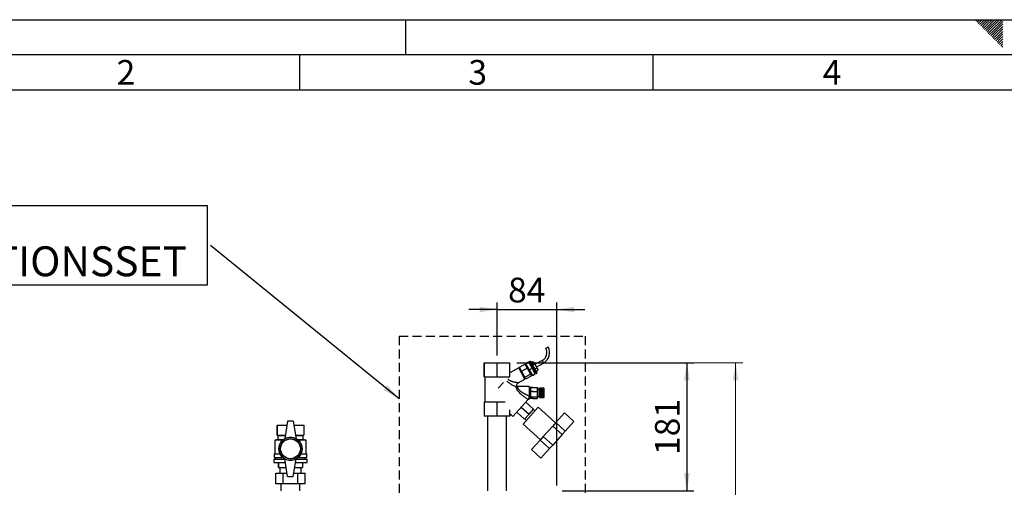
# Paper-space layout 'Blatt3' of a CAD drawing. Units: millimetres. Extents: x 0 to 420, y 0 to 297.
# Drawn here: x 70 to 210, y 231 to 297 of the extents above; entities that cross this region are included whole.
import ezdxf

# ---------------------------------------------------------------- set-up
doc = ezdxf.new("R2010")
doc.units = ezdxf.units.MM
doc.linetypes.add('HIDDEN', pattern=[1.905, 1.27, -0.635])
for name, color, linetype in [('1', 7, 'Continuous'), ('61', 7, 'Continuous'), ('62', 7, 'Continuous'), ('SLD-DEFPOINTS', 7, 'Continuous')]:
    doc.layers.add(name, color=color, linetype=linetype)
doc.styles.add('SLDTEXTSTYLE0', font='TXT', dxfattribs={"width": 0.75})
doc.styles.add('SLDTEXTSTYLE1', font='TXT', dxfattribs={"width": 0.605})
doc.dimstyles.new('SLDDIMSTYLE0', dxfattribs={"dimtxt": 3.5, "dimasz": 2.5, "dimexe": 0, "dimexo": 0.0625, "dimgap": 0.875, "dimtad": 1, "dimdec": 0, "dimlfac": 10, "dimrnd": 1e-09, "dimzin": 12, "dimdsep": 46, "dimtxsty": 'SLDTEXTSTYLE1', "dimsah": 1, "dimcen": 0.09, "dimadec": 0, "dimazin": 3, "dimtfac": 1, "dimtdec": 0, "dimtofl": 0, "dimtmove": 0, "dimatfit": 3, "dimfxl": 1, "dimfrac": 2, "dimtolj": 1, "dimtzin": 12, "dimarcsym": 0})
doc.dimstyles.new('SLDDIMSTYLE3', dxfattribs={"dimtxt": 3.5, "dimasz": 2.5, "dimexe": 0, "dimexo": 0.0625, "dimgap": 0.875, "dimtad": 1, "dimdec": 0, "dimlfac": 10, "dimrnd": 1e-09, "dimzin": 12, "dimdsep": 46, "dimtxsty": 'SLDTEXTSTYLE1', "dimsah": 1, "dimcen": 0.09, "dimadec": 0, "dimazin": 3, "dimtfac": 1, "dimtofl": 0, "dimtmove": 0, "dimatfit": 3, "dimfxl": 1, "dimfrac": 2, "dimtolj": 1, "dimtzin": 12, "dimarcsym": 0})
doc.dimstyles.new('SLDDIMSTYLE4', dxfattribs={"dimtxt": 3.5, "dimasz": 2.5, "dimexe": 0, "dimexo": 0.0625, "dimgap": 0.875, "dimtad": 1, "dimdec": 0, "dimlfac": 10, "dimrnd": 1e-09, "dimzin": 12, "dimdsep": 46, "dimtxsty": 'SLDTEXTSTYLE1', "dimsah": 1, "dimcen": 0.09, "dimadec": 0, "dimazin": 3, "dimtfac": 1, "dimtmove": 0, "dimatfit": 0, "dimfxl": 1, "dimfrac": 2, "dimtolj": 1, "dimtzin": 12, "dimarcsym": 0})
doc.dimstyles.new('SLDDIMSTYLE5', dxfattribs={"dimtxt": 0.18, "dimasz": 2.5, "dimexe": 0, "dimexo": 0.0625, "dimgap": 0, "dimtad": 0, "dimtih": 1, "dimtoh": 1, "dimdec": 0, "dimrnd": 1e-09, "dimzin": 0, "dimdsep": 46, "dimtxsty": 'Standard', "dimsah": 1, "dimcen": 0.09, "dimadec": 0, "dimazin": 0, "dimtfac": 2.5, "dimtdec": 0, "dimtofl": 0, "dimtmove": 0, "dimatfit": 3, "dimfxl": 1, "dimfrac": 2, "dimtolj": 1, "dimtzin": 0, "dimarcsym": 0})

# ---------------------------------------------------------------- blocks, each defined once
blk = doc.blocks.new('_D_26')
at = {"layer": '1'}
for p, q in [((137.98, 249.41), (137.98, 256.94)), ((146.41, 231.03), (146.41, 256.94)), ((137.98, 255.94), (133.98, 255.94)), ((137.98, 255.94), (146.41, 255.94)), ((146.41, 255.94), (150.41, 255.94))]:
    blk.add_line(p, q, dxfattribs=at)
for points in [[(137.98, 255.94), (135.48, 256.34), (135.48, 255.54)], [(146.41, 255.94), (148.91, 255.54), (148.91, 256.34)]]:
    blk.add_solid(points, dxfattribs=at)
at = {"layer": '1', "insert": (139.52, 260.45), "char_height": 3.5, "attachment_point": 1, "style": 'SLDTEXTSTYLE1'}
blk.add_mtext('84', dxfattribs=at)
blk = doc.blocks.new('_D_27')
at = {"layer": '1'}
for p, q in [((140.77, 248.41), (165.84, 248.41)), ((164.84, 248.41), (164.84, 230.26)), ((147.18, 230.26), (165.84, 230.26))]:
    blk.add_line(p, q, dxfattribs=at)
for points in [[(164.84, 248.41), (164.44, 245.91), (165.24, 245.91)], [(164.84, 230.26), (165.24, 232.76), (164.44, 232.76)]]:
    blk.add_solid(points, dxfattribs=at)
at = {"layer": '1', "insert": (160.33, 235.33), "char_height": 3.5, "attachment_point": 1, "rotation": 90, "style": 'SLDTEXTSTYLE1'}
blk.add_mtext('181', dxfattribs=at)
blk = doc.blocks.new('_D_28')
at = {"color": 7, "linetype": 'Continuous', "lineweight": 0}
for p, q in [((140.77, 248.41), (172.75, 248.41)), ((171.75, 142.06), (171.75, 248.41)), ((111.86, 142.06), (172.75, 142.06))]:
    blk.add_line(p, q, dxfattribs=at)
for points in [[(171.75, 248.41), (171.35, 245.91), (172.15, 245.91)], [(171.75, 142.06), (172.15, 144.56), (171.35, 144.56)]]:
    blk.add_solid(points, dxfattribs=at)
at = {"color": 7, "linetype": 'Continuous', "lineweight": 0, "insert": (167.23, 189.89), "char_height": 3.5, "attachment_point": 1, "rotation": 90, "style": 'SLDTEXTSTYLE1'}
blk.add_mtext('1063', dxfattribs=at)
blk = doc.blocks.new('SW_NOTE_15')
at = {"layer": '1', "color": 0}
for p, q in [((-54.24, -5.64), (-54.24, 5.64)), ((-54.24, 5.64), (-0.5, 5.64)), ((-0.5, 5.64), (-0.5, -5.64)), ((-0.5, -5.64), (-54.24, -5.64))]:
    blk.add_line(p, q, dxfattribs=at)
at = {"layer": '1', "color": 0, "attachment_point": 1, "style": 'SLDTEXTSTYLE1'}
for s, insert, char_height in [('OPTION:', (-54.08, 5.51), 4.233), ('ZIRKULATIONSSET', (-54.08, -0.13), 4.2333)]:
    blk.add_mtext(s, dxfattribs=dict(at, insert=insert, char_height=char_height))

psp = doc.layouts.new('Blatt3')

# ---------------------------------------------------------------- linework, layer by layer
at = {"color": 7, "linetype": 'Continuous', "lineweight": 30}
for p, q in [((144.871, 250.481), (145.037, 250.573)), ((145.037, 250.573), (145.204, 250.665)), ((136.157, 246.408), (136.157, 248.408)), ((136.157, 248.408), (136.169, 248.408)), ((136.169, 246.408), (136.169, 248.408)), ((136.169, 248.408), (137.975, 248.408)), ((137.975, 246.408), (137.975, 248.408)), ((137.975, 248.408), (139.769, 248.408)), ((139.769, 246.408), (139.769, 248.408)), ((141.127, 247.788), (141.914, 248.224)), ((141.914, 248.224), (142.233, 247.649)), ((142.106, 248.188), (141.975, 248.115)), ((142.04, 248.307), (142.434, 248.525)), ((142.04, 248.307), (142.061, 248.269)), ((142.061, 248.269), (142.455, 248.487)), ((142.061, 248.269), (142.532, 247.419)), ((142.455, 248.487), (142.434, 248.525)), ((142.926, 247.637), (142.455, 248.487)), ((142.648, 248.448), (142.517, 248.375)), ((142.565, 248.598), (142.652, 248.646)), ((142.565, 248.598), (142.586, 248.559)), ((142.586, 248.559), (142.674, 248.608)), ((142.586, 248.559), (143.057, 247.71)), ((142.674, 248.608), (142.652, 248.646)), ((142.652, 248.646), (142.721, 248.626)), ((143.144, 247.759), (142.674, 248.608)), ((142.674, 248.608), (142.741, 248.589)), ((142.721, 248.626), (142.741, 248.589)), ((142.741, 248.589), (143.187, 247.785)), ((142.831, 248.427), (143.093, 248.572)), ((142.999, 248.124), (143.261, 248.269)), ((143.093, 248.572), (143.261, 248.269)), ((143.261, 248.269), (143.597, 247.663)), ((144.361, 248.7), (143.337, 248.133)), ((143.521, 247.8), (144.545, 248.367)), ((141.025, 247.663), (139.769, 246.967)), ((141.898, 246.088), (141.025, 247.663)), ((141.05, 247.618), (141.181, 247.69)), ((141.446, 247.213), (141.127, 247.788)), ((141.446, 247.213), (142.233, 247.649)), ((141.911, 246.373), (141.446, 247.213)), ((141.461, 246.876), (141.593, 246.948)), ((141.911, 246.373), (142.698, 246.81)), ((142.233, 247.649), (142.698, 246.81)), ((142.532, 247.419), (142.926, 247.637)), ((142.532, 247.419), (142.982, 246.608)), ((142.698, 246.81), (142.845, 246.545)), ((143.375, 246.826), (142.926, 247.637)), ((142.982, 246.608), (143.375, 246.826)), ((143.057, 247.71), (143.144, 247.759)), ((143.057, 247.71), (143.507, 246.899)), ((143.144, 247.759), (143.187, 247.785)), ((143.594, 246.947), (143.144, 247.759)), ((143.187, 247.785), (143.613, 247.016)), ((143.292, 246.976), (143.424, 247.049)), ((143.335, 247.518), (143.597, 247.663)), ((143.503, 247.215), (143.765, 247.36)), ((143.507, 246.899), (143.594, 246.947)), ((143.613, 247.016), (143.594, 246.947)), ((143.597, 247.663), (143.765, 247.36)), ((136.157, 246.408), (136.169, 246.408)), ((136.169, 246.408), (137.975, 246.408)), ((136.213, 246.408), (136.213, 242.814)), ((137.975, 246.408), (139.769, 246.408)), ((138.861, 245.586), (138.141, 244.786)), ((140.951, 245.564), (141.898, 246.088)), ((141.873, 246.133), (142.004, 246.206)), ((142.058, 246.109), (141.911, 246.373)), ((142.058, 246.109), (142.845, 246.545)), ((142.785, 246.654), (142.916, 246.727)), ((140.89, 245.042), (140.776, 245.063)), ((142.52, 245.042), (140.878, 245.042)), ((142.52, 245.042), (142.52, 243.686)), ((142.52, 244.963), (143.02, 244.963)), ((142.71, 244.842), (142.52, 244.842)), ((142.52, 244.357), (143.02, 244.357)), ((142.71, 244.478), (142.71, 244.842)), ((142.71, 243.952), (142.71, 244.15)), ((142.739, 244.921), (143.66, 244.921)), ((143.02, 244.921), (143.02, 244.963)), ((143.02, 244.357), (143.02, 244.425)), ((143.02, 244.252), (143.02, 244.357)), ((143.02, 244.342), (143.66, 244.342)), ((143.71, 243.971), (143.71, 244.774)), ((143.904, 244.592), (143.71, 244.592)), ((143.954, 244.792), (143.904, 244.792)), ((143.904, 243.966), (143.904, 244.792)), ((143.954, 243.966), (143.954, 244.792)), ((144.054, 244.717), (143.954, 244.717)), ((144.604, 244.792), (144.054, 244.792)), ((144.054, 244.79), (144.054, 244.792)), ((144.054, 244.79), (144.604, 244.79)), ((144.054, 244.789), (144.054, 244.79)), ((144.604, 244.789), (144.054, 244.789)), ((144.054, 244.783), (144.054, 244.789)), ((144.054, 244.783), (144.604, 244.783)), ((144.054, 244.781), (144.054, 244.783)), ((144.604, 244.781), (144.054, 244.781)), ((144.054, 244.769), (144.054, 244.781)), ((144.054, 244.769), (144.604, 244.769)), ((144.054, 244.766), (144.054, 244.769)), ((144.604, 244.766), (144.054, 244.766)), ((144.054, 244.749), (144.054, 244.766)), ((144.054, 244.749), (144.604, 244.749)), ((144.054, 244.745), (144.054, 244.749)), ((144.604, 244.745), (144.054, 244.745)), ((144.054, 244.723), (144.054, 244.745)), ((144.054, 244.723), (144.604, 244.723)), ((144.054, 244.719), (144.054, 244.723)), ((144.604, 244.719), (144.054, 244.719)), ((144.054, 244.692), (144.054, 244.719)), ((144.054, 244.719), (144.609, 244.719)), ((144.054, 244.719), (144.054, 244.719)), ((144.054, 244.692), (144.604, 244.692)), ((144.054, 244.688), (144.054, 244.692)), ((144.054, 244.688), (144.609, 244.688)), ((144.054, 244.687), (144.054, 244.688)), ((144.604, 244.687), (144.054, 244.687)), ((144.054, 244.656), (144.054, 244.687)), ((144.054, 244.656), (144.604, 244.656)), ((144.054, 244.652), (144.054, 244.656)), ((144.054, 244.652), (144.609, 244.652)), ((144.054, 244.649), (144.054, 244.652)), ((144.604, 244.649), (144.054, 244.649)), ((144.054, 244.614), (144.054, 244.649)), ((144.054, 244.614), (144.604, 244.614)), ((144.054, 244.611), (144.054, 244.614)), ((144.054, 244.611), (144.609, 244.611)), ((144.054, 244.607), (144.054, 244.611)), ((144.604, 244.607), (144.054, 244.607)), ((144.054, 244.568), (144.054, 244.607)), ((144.054, 244.568), (144.604, 244.568)), ((144.054, 244.565), (144.054, 244.568)), ((144.054, 244.565), (144.609, 244.565)), ((144.054, 244.56), (144.054, 244.565)), ((144.604, 244.56), (144.054, 244.56)), ((144.054, 244.518), (144.054, 244.56)), ((144.054, 244.518), (144.604, 244.518)), ((144.054, 244.515), (144.054, 244.518)), ((144.054, 244.515), (144.609, 244.515)), ((144.054, 244.51), (144.054, 244.515)), ((144.604, 244.51), (144.054, 244.51)), ((144.054, 244.464), (144.054, 244.51)), ((144.054, 244.464), (144.604, 244.464)), ((144.054, 244.462), (144.054, 244.464)), ((144.054, 244.462), (144.609, 244.462)), ((144.054, 244.455), (144.054, 244.462)), ((144.604, 244.455), (144.054, 244.455)), ((144.054, 244.407), (144.054, 244.455)), ((144.054, 244.407), (144.604, 244.407)), ((144.054, 244.405), (144.054, 244.407)), ((144.054, 244.405), (144.609, 244.405)), ((144.054, 244.398), (144.054, 244.405)), ((144.604, 244.398), (144.054, 244.398)), ((144.054, 244.348), (144.054, 244.398)), ((144.054, 244.348), (144.604, 244.348)), ((144.054, 244.346), (144.054, 244.348)), ((144.054, 244.346), (144.609, 244.346)), ((144.054, 244.338), (144.054, 244.346)), ((144.604, 244.338), (144.054, 244.338)), ((144.054, 244.286), (144.054, 244.338)), ((144.054, 244.286), (144.604, 244.286)), ((144.054, 244.285), (144.054, 244.286)), ((144.054, 244.285), (144.609, 244.285)), ((144.054, 244.277), (144.054, 244.285)), ((144.604, 244.277), (144.054, 244.277)), ((144.054, 244.224), (144.054, 244.277)), ((144.054, 244.224), (144.604, 244.224)), ((144.054, 244.223), (144.054, 244.224)), ((144.054, 244.223), (144.609, 244.223)), ((144.054, 244.214), (144.054, 244.223)), ((144.604, 244.214), (144.054, 244.214)), ((144.054, 244.16), (144.054, 244.214)), ((144.054, 244.16), (144.604, 244.16)), ((144.054, 244.16), (144.609, 244.16)), ((144.054, 244.16), (144.054, 244.16)), ((144.054, 244.15), (144.054, 244.16)), ((144.604, 244.15), (144.054, 244.15)), ((144.054, 244.096), (144.054, 244.15)), ((144.054, 244.096), (144.604, 244.096)), ((144.054, 244.087), (144.054, 244.096)), ((144.054, 244.087), (144.609, 244.087)), ((144.054, 244.086), (144.054, 244.087)), ((144.604, 244.086), (144.054, 244.086)), ((144.054, 244.033), (144.054, 244.086)), ((144.054, 244.033), (144.604, 244.033)), ((144.054, 244.024), (144.054, 244.033)), ((144.054, 244.024), (144.609, 244.024)), ((144.054, 244.023), (144.054, 244.024)), ((144.604, 244.023), (144.054, 244.023)), ((144.054, 243.971), (144.054, 244.023)), ((144.654, 244.742), (144.604, 244.792)), ((144.604, 244.79), (144.604, 244.792)), ((144.604, 244.79), (144.609, 244.785)), ((144.609, 244.784), (144.604, 244.789)), ((144.604, 244.783), (144.604, 244.789)), ((144.604, 244.783), (144.609, 244.778)), ((144.604, 244.769), (144.604, 244.781)), ((144.609, 244.776), (144.604, 244.781)), ((144.604, 244.769), (144.609, 244.764)), ((144.604, 244.749), (144.604, 244.766)), ((144.609, 244.761), (144.604, 244.766)), ((144.604, 244.749), (144.609, 244.744)), ((144.604, 244.723), (144.604, 244.745)), ((144.609, 244.741), (144.604, 244.745)), ((144.604, 244.723), (144.609, 244.719)), ((144.604, 244.692), (144.604, 244.719)), ((144.609, 244.714), (144.604, 244.719)), ((144.604, 244.692), (144.609, 244.688)), ((144.604, 244.656), (144.604, 244.687)), ((144.609, 244.683), (144.604, 244.687)), ((144.604, 244.656), (144.609, 244.652)), ((144.604, 244.614), (144.604, 244.649)), ((144.609, 244.646), (144.604, 244.649)), ((144.604, 244.614), (144.609, 244.611)), ((144.604, 244.568), (144.604, 244.607)), ((144.609, 244.604), (144.604, 244.607)), ((144.604, 244.568), (144.609, 244.565)), ((144.604, 244.518), (144.604, 244.56)), ((144.609, 244.557), (144.604, 244.56)), ((144.604, 244.518), (144.609, 244.515)), ((144.604, 244.464), (144.604, 244.51)), ((144.609, 244.507), (144.604, 244.51)), ((144.604, 244.464), (144.609, 244.462)), ((144.604, 244.407), (144.604, 244.455)), ((144.609, 244.453), (144.604, 244.455)), ((144.604, 244.407), (144.609, 244.405)), ((144.604, 244.348), (144.604, 244.398)), ((144.609, 244.396), (144.604, 244.398)), ((144.604, 244.348), (144.609, 244.346)), ((144.604, 244.286), (144.604, 244.338)), ((144.609, 244.337), (144.604, 244.338)), ((144.604, 244.286), (144.609, 244.285)), ((144.604, 244.224), (144.604, 244.277)), ((144.609, 244.276), (144.604, 244.277)), ((144.604, 244.224), (144.609, 244.223)), ((144.604, 244.16), (144.604, 244.214)), ((144.609, 244.213), (144.604, 244.214)), ((144.604, 244.16), (144.609, 244.16)), ((144.604, 244.096), (144.604, 244.15)), ((144.609, 244.15), (144.604, 244.15)), ((144.604, 244.096), (144.609, 244.097)), ((144.609, 244.087), (144.604, 244.086)), ((144.604, 244.033), (144.604, 244.086)), ((144.604, 244.033), (144.609, 244.034)), ((144.609, 244.024), (144.604, 244.023)), ((144.604, 243.971), (144.604, 244.023)), ((144.605, 244.744), (144.609, 244.744)), ((144.606, 244.764), (144.609, 244.764)), ((144.607, 244.778), (144.609, 244.778)), ((144.608, 244.785), (144.609, 244.785)), ((144.609, 244.785), (144.609, 244.784)), ((144.609, 244.778), (144.609, 244.776)), ((144.609, 244.744), (144.609, 244.741)), ((144.609, 244.719), (144.609, 244.714)), ((144.609, 244.688), (144.609, 244.683)), ((144.609, 244.652), (144.609, 244.646)), ((144.609, 244.611), (144.609, 244.604)), ((144.609, 244.565), (144.609, 244.557)), ((144.609, 244.515), (144.609, 244.507)), ((144.609, 244.462), (144.609, 244.453)), ((144.609, 244.405), (144.609, 244.396)), ((144.609, 244.346), (144.609, 244.337)), ((144.609, 244.285), (144.609, 244.276)), ((144.609, 244.223), (144.609, 244.213)), ((144.609, 244.16), (144.609, 244.15)), ((144.609, 244.097), (144.609, 244.087)), ((144.609, 244.034), (144.609, 244.024)), ((144.654, 243.979), (144.654, 244.742)), ((136.143, 242.814), (136.143, 240.814)), ((137.922, 242.814), (136.143, 242.814)), ((137.922, 242.814), (137.922, 240.814)), ((139.094, 242.814), (137.922, 242.814)), ((140.211, 240.808), (142.362, 243.197)), ((142.017, 242.814), (143.132, 241.811)), ((142.402, 243.242), (142.52, 243.242)), ((142.52, 243.372), (142.52, 243.242)), ((143.02, 243.321), (142.52, 243.321)), ((142.71, 243.528), (142.71, 243.952)), ((142.739, 243.562), (143.66, 243.562)), ((143.02, 243.321), (143.02, 243.499)), ((143.02, 243.362), (143.66, 243.362)), ((143.71, 243.509), (143.71, 243.971)), ((143.71, 243.692), (143.904, 243.692)), ((143.904, 243.492), (143.904, 243.966)), ((143.904, 243.492), (143.954, 243.492)), ((143.954, 243.492), (143.954, 243.966)), ((143.954, 243.567), (144.054, 243.567)), ((144.054, 243.971), (144.604, 243.971)), ((144.054, 243.962), (144.054, 243.971)), ((144.054, 243.962), (144.609, 243.962)), ((144.054, 243.961), (144.054, 243.962)), ((144.604, 243.961), (144.054, 243.961)), ((144.054, 243.91), (144.054, 243.961)), ((144.054, 243.91), (144.604, 243.91)), ((144.054, 243.903), (144.054, 243.91)), ((144.054, 243.903), (144.609, 243.903)), ((144.054, 243.901), (144.054, 243.903)), ((144.604, 243.901), (144.054, 243.901)), ((144.054, 243.852), (144.054, 243.901)), ((144.054, 243.852), (144.604, 243.852)), ((144.054, 243.845), (144.054, 243.852)), ((144.054, 243.845), (144.609, 243.845)), ((144.054, 243.843), (144.054, 243.845)), ((144.604, 243.843), (144.054, 243.843)), ((144.054, 243.796), (144.054, 243.843)), ((144.054, 243.796), (144.604, 243.796)), ((144.054, 243.79), (144.054, 243.796)), ((144.054, 243.79), (144.609, 243.79)), ((144.054, 243.788), (144.054, 243.79)), ((144.604, 243.788), (144.054, 243.788)), ((144.054, 243.744), (144.054, 243.788)), ((144.054, 243.744), (144.604, 243.744)), ((144.054, 243.739), (144.054, 243.744)), ((144.054, 243.739), (144.609, 243.739)), ((144.054, 243.736), (144.054, 243.739)), ((144.604, 243.736), (144.054, 243.736)), ((144.054, 243.695), (144.054, 243.736)), ((144.054, 243.695), (144.604, 243.695)), ((144.054, 243.691), (144.054, 243.695)), ((144.054, 243.691), (144.609, 243.691)), ((144.054, 243.688), (144.054, 243.691)), ((144.604, 243.688), (144.054, 243.688)), ((144.054, 243.651), (144.054, 243.688)), ((144.054, 243.651), (144.604, 243.651)), ((144.054, 243.648), (144.054, 243.651)), ((144.054, 243.648), (144.609, 243.648)), ((144.054, 243.645), (144.054, 243.648)), ((144.604, 243.645), (144.054, 243.645)), ((144.054, 243.612), (144.054, 243.645)), ((144.054, 243.612), (144.604, 243.612)), ((144.054, 243.61), (144.054, 243.612)), ((144.054, 243.61), (144.609, 243.61)), ((144.054, 243.606), (144.054, 243.61)), ((144.604, 243.606), (144.054, 243.606)), ((144.054, 243.577), (144.054, 243.606)), ((144.054, 243.577), (144.604, 243.577)), ((144.054, 243.577), (144.609, 243.577)), ((144.054, 243.577), (144.054, 243.577)), ((144.054, 243.572), (144.054, 243.577)), ((144.604, 243.572), (144.054, 243.572)), ((144.054, 243.548), (144.054, 243.572)), ((144.054, 243.548), (144.604, 243.548)), ((144.054, 243.544), (144.054, 243.548)), ((144.604, 243.544), (144.054, 243.544)), ((144.054, 243.525), (144.054, 243.544)), ((144.054, 243.525), (144.604, 243.525)), ((144.054, 243.522), (144.054, 243.525)), ((144.604, 243.522), (144.054, 243.522)), ((144.054, 243.508), (144.054, 243.522)), ((144.054, 243.508), (144.604, 243.508)), ((144.054, 243.506), (144.054, 243.508)), ((144.604, 243.506), (144.054, 243.506)), ((144.054, 243.497), (144.054, 243.506)), ((144.054, 243.497), (144.604, 243.497)), ((144.054, 243.496), (144.054, 243.497)), ((144.604, 243.496), (144.054, 243.496)), ((144.054, 243.492), (144.054, 243.496)), ((144.054, 243.492), (144.604, 243.492)), ((144.604, 243.492), (144.054, 243.492)), ((144.054, 243.492), (144.054, 243.492)), ((144.604, 243.971), (144.609, 243.972)), ((144.609, 243.962), (144.604, 243.961)), ((144.604, 243.91), (144.604, 243.961)), ((144.604, 243.91), (144.609, 243.912)), ((144.609, 243.903), (144.604, 243.901)), ((144.604, 243.852), (144.604, 243.901)), ((144.604, 243.852), (144.609, 243.854)), ((144.609, 243.845), (144.604, 243.843)), ((144.604, 243.796), (144.604, 243.843)), ((144.604, 243.796), (144.609, 243.799)), ((144.609, 243.79), (144.604, 243.788)), ((144.604, 243.744), (144.604, 243.788)), ((144.604, 243.744), (144.609, 243.747)), ((144.609, 243.739), (144.604, 243.736)), ((144.604, 243.695), (144.604, 243.736)), ((144.604, 243.695), (144.609, 243.699)), ((144.609, 243.691), (144.604, 243.688)), ((144.604, 243.651), (144.604, 243.688)), ((144.604, 243.651), (144.609, 243.655)), ((144.609, 243.648), (144.604, 243.645)), ((144.604, 243.612), (144.604, 243.645)), ((144.604, 243.612), (144.609, 243.616)), ((144.609, 243.61), (144.604, 243.606)), ((144.604, 243.577), (144.604, 243.606)), ((144.604, 243.577), (144.609, 243.582)), ((144.609, 243.577), (144.604, 243.572)), ((144.604, 243.548), (144.604, 243.572)), ((144.604, 243.548), (144.609, 243.553)), ((144.609, 243.549), (144.604, 243.544)), ((144.604, 243.525), (144.604, 243.544)), ((144.604, 243.492), (144.654, 243.542)), ((144.604, 243.525), (144.609, 243.53)), ((144.609, 243.527), (144.604, 243.522)), ((144.604, 243.508), (144.604, 243.522)), ((144.604, 243.508), (144.609, 243.513)), ((144.609, 243.511), (144.604, 243.506)), ((144.604, 243.497), (144.604, 243.506)), ((144.604, 243.497), (144.609, 243.502)), ((144.609, 243.501), (144.604, 243.496)), ((144.609, 243.497), (144.604, 243.492)), ((144.604, 243.492), (144.609, 243.497)), ((144.604, 243.492), (144.604, 243.496)), ((144.605, 243.549), (144.609, 243.549)), ((144.606, 243.527), (144.609, 243.527)), ((144.607, 243.511), (144.609, 243.511)), ((144.608, 243.501), (144.609, 243.501)), ((144.609, 243.912), (144.609, 243.903)), ((144.609, 243.854), (144.609, 243.845)), ((144.609, 243.799), (144.609, 243.79)), ((144.609, 243.747), (144.609, 243.739)), ((144.609, 243.699), (144.609, 243.691)), ((144.609, 243.655), (144.609, 243.648)), ((144.609, 243.616), (144.609, 243.61)), ((144.609, 243.582), (144.609, 243.577)), ((144.609, 243.553), (144.609, 243.549)), ((144.609, 243.53), (144.609, 243.527)), ((144.609, 243.513), (144.609, 243.511)), ((144.609, 243.502), (144.609, 243.501)), ((144.609, 243.497), (144.609, 243.497)), ((144.609, 243.497), (144.609, 243.497)), ((144.654, 243.542), (144.654, 243.979)), ((139.742, 241.726), (139.742, 240.814)), ((139.763, 241.21), (140.211, 240.808)), ((140.746, 241.402), (141.861, 240.399)), ((141.382, 242.108), (142.496, 241.105)), ((143.79, 242.093), (141.649, 239.715)), ((142.496, 241.105), (143.132, 241.811)), ((143.321, 241.573), (143.098, 241.774)), ((146.242, 239.885), (143.79, 242.093)), ((147.514, 241.297), (146.292, 239.94)), ((148.851, 240.092), (147.514, 241.297)), ((108.313, 240.114), (107.913, 237.614)), ((109.113, 240.114), (108.313, 240.114)), ((109.113, 240.114), (109.513, 237.614)), ((137.922, 240.814), (136.143, 240.814)), ((136.618, 240.814), (136.618, 230.264)), ((139.742, 240.814), (137.922, 240.814)), ((139.308, 230.264), (139.308, 240.814)), ((139.783, 240.814), (139.742, 240.814)), ((139.783, 241.192), (139.783, 240.814)), ((141.861, 240.399), (142.496, 241.105)), ((141.894, 240.436), (142.117, 240.235)), ((146.292, 239.94), (145.841, 239.439)), ((147.629, 238.735), (146.292, 239.94)), ((148.851, 240.092), (147.629, 238.735)), ((106.813, 239.564), (106.813, 238.164)), ((106.813, 239.564), (108.225, 239.564)), ((106.813, 238.164), (106.813, 239.564)), ((106.813, 239.564), (106.813, 239.564)), ((109.201, 239.564), (110.613, 239.564)), ((110.613, 239.564), (110.613, 238.164)), ((141.649, 239.715), (144.101, 237.507)), ((145.841, 239.439), (144.502, 237.953)), ((147.178, 238.235), (145.841, 239.439)), ((147.629, 238.735), (147.178, 238.235)), ((106.913, 237.514), (106.513, 237.414)), ((106.513, 237.414), (106.513, 235.514)), ((107.581, 237.414), (106.513, 237.414)), ((106.813, 238.164), (106.913, 238.114)), ((106.813, 238.164), (108.001, 238.164)), ((106.813, 238.164), (106.813, 238.164)), ((106.913, 238.114), (106.913, 237.514)), ((106.913, 238.114), (107.993, 238.114)), ((106.913, 237.514), (107.697, 237.514)), ((109.425, 238.164), (110.613, 238.164)), ((109.433, 238.114), (110.513, 238.114)), ((109.729, 237.514), (110.513, 237.514)), ((110.913, 237.414), (109.846, 237.414)), ((110.513, 238.114), (110.613, 238.164)), ((110.513, 237.514), (110.513, 238.114)), ((110.913, 237.414), (110.513, 237.514)), ((110.913, 235.514), (110.913, 237.414)), ((144.051, 237.452), (142.83, 236.095)), ((144.502, 237.953), (144.051, 237.452)), ((145.389, 236.247), (144.051, 237.452)), ((145.84, 236.748), (144.502, 237.953)), ((147.178, 238.235), (145.84, 236.748)), ((144.167, 234.89), (142.83, 236.095)), ((145.389, 236.247), (144.167, 234.89)), ((145.84, 236.748), (145.389, 236.247)), ((106.363, 234.764), (106.363, 234.264)), ((106.363, 234.764), (107.921, 234.764)), ((106.363, 234.264), (108.001, 234.264)), ((106.413, 235.514), (106.413, 234.964)), ((106.413, 235.514), (107.219, 235.514)), ((106.413, 234.964), (107.636, 234.964)), ((106.613, 234.964), (106.613, 234.764)), ((107.013, 234.264), (107.013, 233.564)), ((107.013, 233.564), (107.013, 234.264)), ((107.013, 234.264), (107.013, 234.264)), ((108.313, 232.314), (107.913, 234.814)), ((109.113, 232.314), (109.513, 234.814)), ((109.425, 234.264), (111.063, 234.264)), ((109.505, 234.764), (111.063, 234.764)), ((109.79, 234.964), (111.013, 234.964)), ((110.207, 235.514), (111.013, 235.514)), ((110.413, 234.264), (110.413, 233.564)), ((110.813, 234.764), (110.813, 234.964)), ((111.013, 234.964), (111.013, 235.514)), ((111.063, 234.264), (111.063, 234.764)), ((107.013, 233.564), (108.113, 233.564)), ((107.013, 233.564), (107.013, 233.564)), ((107.213, 233.564), (107.213, 232.754)), ((109.313, 233.564), (110.413, 233.564)), ((110.213, 232.754), (110.213, 233.564)), ((106.635, 231.254), (106.635, 232.754)), ((106.635, 232.754), (107.674, 232.754)), ((107.674, 231.254), (107.674, 232.754)), ((107.674, 232.754), (108.243, 232.754)), ((108.313, 232.314), (109.113, 232.314)), ((109.183, 232.754), (109.752, 232.754)), ((109.752, 231.254), (109.752, 232.754)), ((109.752, 232.754), (110.792, 232.754)), ((110.792, 231.254), (110.792, 232.754)), ((107.674, 231.254), (106.635, 231.254)), ((107.368, 231.254), (107.368, 230.264)), ((109.752, 231.254), (107.674, 231.254)), ((110.792, 231.254), (109.752, 231.254)), ((110.058, 230.264), (110.058, 231.254))]:
    psp.add_line(p, q, dxfattribs=at)
at = {"color": 1, "linetype": 'Continuous', "lineweight": 30}
for p, q in [((144.361, 248.7), (144.453, 248.534)), ((144.453, 248.534), (144.545, 248.367))]:
    psp.add_line(p, q, dxfattribs=at)
at = {"color": 7, "linetype": 'Continuous', "lineweight": 30}
for radius in [1.65, 1.45, 1.4]:
    psp.add_circle((108.713, 236.214), radius, dxfattribs=at)
for centre, radius, start, end in [((143.725, 249.846), 1.31, 299, 29), ((143.725, 249.846), 1.69, 299, 29), ((142.93, 244.842), 0.22, 173.77381, 180), ((143.369, 244.774), 0.341, 0, 15.66851), ((143.369, 243.509), 0.341, 344.344, 0), ((108.713, 236.228), 1.6, 60, 120), ((108.713, 236.199), 1.6, 240, 300)]:
    psp.add_arc(centre, radius, start, end, dxfattribs=at)
at = {"color": 1, "linetype": 'Continuous', "lineweight": 30}
for points, knots in [([(140.638, 245.012), (140.588, 245.033), (140.487, 245.075), (140.311, 245.156), (140.125, 245.249), (139.93, 245.359), (139.733, 245.488), (139.546, 245.637), (139.42, 245.747), (139.368, 245.809), (139.366, 245.811)], [0, 0, 0, 0, 0.1330374, 0.2698575, 0.4104246, 0.5537362, 0.7001975, 0.8480723, 0.9953019, 1, 1, 1, 1]), ([(140.951, 245.564), (140.951, 245.564), (140.963, 245.563), (140.919, 245.567), (140.822, 245.579), (140.672, 245.599), (140.52, 245.624), (140.367, 245.655), (140.235, 245.687), (140.106, 245.726), (139.999, 245.764), (139.901, 245.807), (139.807, 245.855), (139.748, 245.893), (139.72, 245.912)], [0, 0, 0, 0, 0.0002325, 0.1149766, 0.2343142, 0.3588368, 0.4874869, 0.565128, 0.6705176, 0.7486064, 0.8152337, 0.8766647, 0.9407418, 1, 1, 1, 1]), ([(142.52, 243.686), (142.461, 243.711), (142.368, 243.749), (142.228, 243.81), (142.103, 243.867), (141.969, 243.931), (141.772, 244.032), (141.523, 244.176), (141.287, 244.352), (141.132, 244.504), (141.04, 244.619), (140.971, 244.73), (140.924, 244.83), (140.896, 244.915), (140.879, 244.999), (140.877, 245.051), (140.891, 245.037), (140.893, 245.034)], [0, 0, 0, 0, 0.0712178, 0.1130412, 0.169534, 0.2239234, 0.2778289, 0.4131236, 0.5393188, 0.599688, 0.6575359, 0.7125326, 0.7676041, 0.820365, 0.8727717, 0.9789635, 1, 1, 1, 1])]:
    psp.add_open_spline(points, degree=3, knots=knots, dxfattribs=at)
at = {"color": 7, "linetype": 'Continuous', "lineweight": 30}
for points, knots in [([(139.72, 245.912), (139.678, 245.942), (139.595, 246.003), (139.532, 246.079), (139.501, 246.117)], [0, 0, 0, 0, 0.50597, 1, 1, 1, 1]), ([(140.779, 245.057), (140.777, 245.062), (140.759, 245.095), (140.746, 245.165), (140.744, 245.26), (140.766, 245.353), (140.81, 245.438), (140.872, 245.512), (140.925, 245.547), (140.951, 245.564)], [0, 0, 0, 0, 0.02961954, 0.19123618, 0.35302151, 0.51480683, 0.67642346, 0.83822046, 1, 1, 1, 1]), ([(140.638, 245.012), (140.667, 245.024), (140.725, 245.048), (140.781, 245.068), (140.774, 245.056), (140.773, 245.054)], [0, 0, 0, 0, 0.4712953, 0.921022, 1, 1, 1, 1]), ([(142.362, 243.197), (142.233, 243.28), (141.974, 243.447), (141.594, 243.726), (141.266, 244.013), (141.003, 244.302), (140.817, 244.572), (140.691, 244.83), (140.655, 244.953), (140.638, 245.012)], [0, 0, 0, 0, 0.1715027, 0.3440188, 0.5159193, 0.6451822, 0.769384, 0.8881394, 1, 1, 1, 1]), ([(142.739, 244.921), (142.728, 244.879), (142.706, 244.794), (142.713, 244.653), (142.703, 244.53), (142.719, 244.451), (142.724, 244.426)], [0, 0, 0, 0, 0.2580564, 0.5229511, 0.8455074, 1, 1, 1, 1]), ([(142.723, 244.252), (142.72, 244.236), (142.709, 244.175), (142.71, 244.074), (142.71, 243.925), (142.705, 243.756), (142.728, 243.627), (142.739, 243.562)], [0, 0, 0, 0, 0.06716354, 0.27135162, 0.43405123, 0.7157493, 1, 1, 1, 1]), ([(143.66, 244.342), (143.673, 244.387), (143.701, 244.478), (143.703, 244.622), (143.703, 244.771), (143.674, 244.871), (143.66, 244.921)], [0, 0, 0, 0, 0.2353281, 0.4768183, 0.7364649, 1, 1, 1, 1]), ([(143.66, 244.921), (143.675, 244.906), (143.693, 244.888), (143.695, 244.869), (143.696, 244.866)], [0, 0, 0, 0, 0.8379791, 1, 1, 1, 1]), ([(143.66, 243.562), (143.665, 243.58), (143.701, 243.707), (143.704, 243.941), (143.701, 244.185), (143.668, 244.312), (143.66, 244.342)], [0, 0, 0, 0, 0.0728277, 0.4998653, 0.8831217, 1, 1, 1, 1]), ([(142.362, 243.197), (142.383, 243.221), (142.426, 243.268), (142.489, 243.338), (142.52, 243.373)], [0, 0, 0, 0, 0.5097812, 1, 1, 1, 1]), ([(142.52, 243.372), (142.52, 243.442), (142.52, 243.553), (142.52, 243.65), (142.52, 243.686)], [0, 0, 0, 0, 0.6309263, 1, 1, 1, 1]), ([(142.739, 243.562), (142.728, 243.547), (142.711, 243.527), (142.712, 243.506), (142.712, 243.499)], [0, 0, 0, 0, 0.6998001, 1, 1, 1, 1]), ([(143.66, 243.362), (143.673, 243.377), (143.701, 243.409), (143.703, 243.458), (143.703, 243.51), (143.674, 243.545), (143.66, 243.562)], [0, 0, 0, 0, 0.2353281, 0.4768183, 0.7364649, 1, 1, 1, 1])]:
    psp.add_open_spline(points, degree=3, knots=knots, dxfattribs=at)
for points in [[(144.609, 244.764), (144.609, 244.764), (144.609, 244.763), (144.609, 244.762), (144.609, 244.761)], [(144.609, 243.972), (144.609, 243.97), (144.609, 243.967), (144.609, 243.964), (144.609, 243.962)]]:
    psp.add_open_spline(points, degree=3, dxfattribs=at)
at = {"layer": '61'}
psp.add_line((0, 297), (420, 297), dxfattribs=at)
at = {"layer": '61', "color": 7, "linetype": 'Continuous', "lineweight": 30}
psp.add_line((415, 292), (5, 292), dxfattribs=at)
at = {"layer": '61', "color": 7, "linetype": 'Continuous'}
psp.add_line((410, 287), (10, 287), dxfattribs=at)
at = {"layer": '62', "color": 7, "linetype": 'Continuous'}
for p, q in [((125, 297), (125, 292)), ((205.755, 296.825), (205.929, 297)), ((205.931, 296.649), (206.283, 297)), ((206.52, 296.884), (206.636, 297)), ((206.697, 296.707), (206.99, 297)), ((206.874, 296.531), (207.344, 297)), ((207.051, 296.354), (207.697, 297)), ((207.228, 296.177), (208.051, 297)), ((207.404, 296), (208.404, 297)), ((207.581, 295.823), (208.758, 297)), ((207.758, 295.647), (209.111, 297)), ((207.935, 295.47), (209.465, 297)), ((206.108, 296.472), (206.52, 296.884)), ((206.285, 296.295), (206.697, 296.707)), ((206.462, 296.118), (206.874, 296.531)), ((206.639, 295.941), (207.051, 296.354)), ((206.815, 295.765), (207.228, 296.177)), ((206.992, 295.588), (207.404, 296)), ((207.169, 295.411), (207.581, 295.823)), ((207.346, 295.234), (207.758, 295.647)), ((208.112, 295.293), (209.58, 296.762)), ((208.288, 295.116), (209.58, 296.408)), ((208.465, 294.94), (209.58, 296.054)), ((208.642, 294.763), (209.58, 295.701)), ((207.522, 295.058), (207.935, 295.47)), ((207.699, 294.881), (208.112, 295.293)), ((207.876, 294.704), (208.288, 295.116)), ((208.053, 294.527), (208.465, 294.94)), ((208.23, 294.351), (208.642, 294.763)), ((208.406, 294.174), (208.819, 294.586)), ((208.583, 293.997), (208.995, 294.409)), ((208.76, 293.82), (209.172, 294.232)), ((208.819, 294.586), (209.58, 295.347)), ((208.995, 294.409), (209.58, 294.994)), ((209.172, 294.232), (209.58, 294.64)), ((209.349, 294.056), (209.58, 294.287)), ((208.937, 293.643), (209.349, 294.056)), ((209.113, 293.467), (209.526, 293.879)), ((209.29, 293.29), (209.58, 293.58)), ((209.467, 293.113), (209.58, 293.226)), ((209.526, 293.879), (209.58, 293.933)), ((110, 292), (110, 287)), ((160, 292), (160, 287))]:
    psp.add_line(p, q, dxfattribs=at)
at = {"layer": 'SLD-DEFPOINTS', "linetype": 'HIDDEN'}
for p, q in [((124.086, 252.187), (150.428, 252.187)), ((124.086, 252.187), (124.086, 204.575)), ((150.428, 252.187), (150.428, 204.575))]:
    psp.add_line(p, q, dxfattribs=at)

# ---------------------------------------------------------------- block references
at = {"layer": '1'}
psp.add_blockref('SW_NOTE_15', (97.4, 265.024), dxfattribs=at)

# ---------------------------------------------------------------- texts
at = {"layer": '62', "char_height": 3.5, "attachment_point": 2, "style": 'SLDTEXTSTYLE0'}
for s, insert in [('2', (85.414, 291.29)), ('3', (135.229, 291.29)), ('4', (185.41, 291.29))]:
    psp.add_mtext(s, dxfattribs=dict(at, insert=insert))

# ---------------------------------------------------------------- dimensions: what is measured, and where the dimension line sits
at = {"color": 7, "linetype": 'Continuous', "lineweight": 0}
dim = psp.add_linear_dim(base=(171.746, 248.408), p1=(110.863, 142.064), p2=(139.769, 248.408), angle=90, dimstyle='SLDDIMSTYLE0', dxfattribs=at)
dim.commit()
dim.dimension.update_dxf_attribs({"geometry": '_D_28', "text_midpoint": (171.746, 195.236), "dimtype": 160})
at = {"layer": '1'}
dim = psp.add_linear_dim(base=(146.413, 255.942), p1=(137.975, 248.408), p2=(146.413, 230.034), dimstyle='SLDDIMSTYLE4', dxfattribs=at)
dim.commit()
dim.dimension.update_dxf_attribs({"geometry": '_D_26', "text_midpoint": (142.194, 255.942), "dimtype": 160})
dim = psp.add_linear_dim(base=(164.844, 230.264), p1=(139.769, 248.408), p2=(146.183, 230.264), angle=90, dimstyle='SLDDIMSTYLE3', dxfattribs=at)
dim.commit()
dim.dimension.update_dxf_attribs({"geometry": '_D_27', "text_midpoint": (164.844, 239.336), "dimtype": 160})

# ---------------------------------------------------------------- leaders
psp.add_leader([(124.086, 243.301), (97.4, 265.024)], dimstyle='SLDDIMSTYLE5', dxfattribs=at)

doc.saveas('drawing.dxf')
